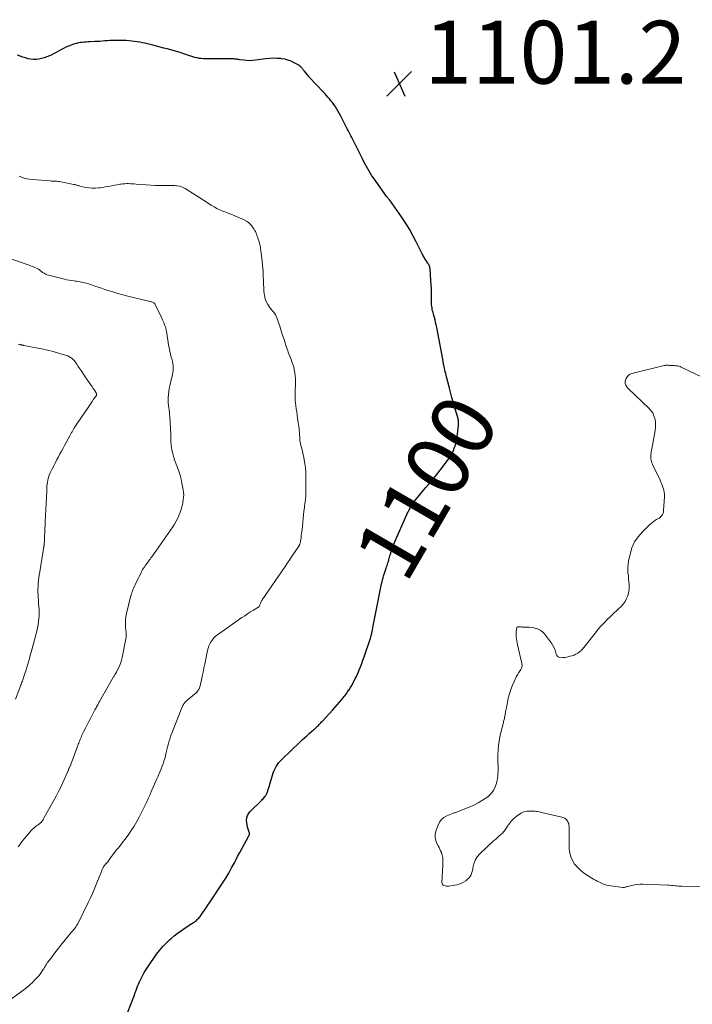
# Model space of a CAD drawing. Units: feet. Extents: x 1939997 to 1945044, y 549990 to 555000.
# Drawn here: x 1940329 to 1940543, y 551144 to 551457 of the extents above; entities that cross this region are included whole.
import ezdxf
from ezdxf.enums import TextEntityAlignment as Align

# ---------------------------------------------------------------- set-up
doc = ezdxf.new("R2010")
doc.units = ezdxf.units.FT
doc.header["$LTSCALE"] = 100
doc.header["$MEASUREMENT"] = 0
for name, color, linetype, lineweight in [('CONTOUR INDEX', 32, 'Continuous', 25), ('CONTOUR INDEX LABEL', 7, 'Continuous', 15), ('CONTOUR INTERMEDIATE', 40, 'Continuous', 15), ('SPOT ELEVATION', 7, 'Continuous', 15)]:
    doc.layers.add(name, color=color, linetype=linetype, lineweight=lineweight)
doc.styles.add('slant', font='romans.shx', dxfattribs={"oblique": 14.999978})

# ---------------------------------------------------------------- blocks, each defined once
blk = doc.blocks.new('SPOT')
at = {"layer": 'SPOT ELEVATION', "lineweight": 25}
for p, q in [((-3.95, -3.95), (3.86, 3.85)), ((-1.67, 3.81), (1.74, -3.97))]:
    blk.add_line(p, q, dxfattribs=at)

msp = doc.modelspace()

# ---------------------------------------------------------------- linework, layer by layer
at = {"layer": 'CONTOUR INDEX', "elevation": 1100, "flags": 128}
msp.add_lwpolyline([(1940362.82, 551140.11), (1940365.05, 551145.83), (1940365.31, 551146.52), (1940365.56, 551147.2), (1940365.81, 551147.88), (1940366.06, 551148.57), (1940366.31, 551149.25), (1940366.57, 551149.93), (1940366.86, 551150.6), (1940367.16, 551151.27), (1940367.56, 551152.11), (1940368.1, 551153.18), (1940368.67, 551154.23), (1940369.29, 551155.25), (1940369.95, 551156.24), (1940372.6, 551160.07), (1940373.54, 551161.32), (1940374.54, 551162.52), (1940375.62, 551163.64), (1940376.76, 551164.72), (1940377.24, 551165.13), (1940378.2, 551165.94), (1940379.18, 551166.71), (1940380.19, 551167.45), (1940381.23, 551168.16), (1940382.35, 551168.89), (1940382.84, 551169.21), (1940383.33, 551169.53), (1940383.81, 551169.86), (1940384.3, 551170.19), (1940384.69, 551170.45), (1940384.98, 551170.65), (1940385.25, 551170.87), (1940385.52, 551171.1), (1940385.77, 551171.35), (1940386.01, 551171.61), (1940386.24, 551171.87), (1940386.46, 551172.15), (1940386.67, 551172.43), (1940387.34, 551173.38), (1940387.87, 551174.14), (1940388.4, 551174.91), (1940388.92, 551175.69), (1940389.44, 551176.46), (1940393.6, 551182.74), (1940394.6, 551184.31), (1940395.57, 551185.91), (1940396.48, 551187.54), (1940397.35, 551189.18), (1940397.66, 551189.79), (1940398.36, 551191.15), (1940399.07, 551192.5), (1940399.8, 551193.84), (1940400.53, 551195.18), (1940401.84, 551197.53), (1940401.92, 551197.69), (1940402, 551197.86), (1940402.06, 551198.03), (1940402.12, 551198.2), (1940402.15, 551198.37), (1940402.17, 551198.55), (1940402.15, 551198.72), (1940402.1, 551198.89), (1940401.75, 551199.9), (1940401.55, 551200.58), (1940401.39, 551201.27), (1940401.3, 551201.98), (1940401.25, 551202.69), (1940401.25, 551202.78), (1940401.32, 551203.5), (1940401.51, 551204.19), (1940401.85, 551204.8), (1940402.3, 551205.38), (1940406.08, 551209.16), (1940406.34, 551209.43), (1940406.6, 551209.7), (1940406.84, 551209.98), (1940407.09, 551210.26), (1940407.31, 551210.56), (1940407.5, 551210.87), (1940407.67, 551211.2), (1940407.8, 551211.54), (1940407.95, 551211.97), (1940408.14, 551212.54), (1940408.32, 551213.11), (1940408.5, 551213.68), (1940408.67, 551214.25), (1940409.5, 551217.12), (1940409.74, 551217.83), (1940410, 551218.52), (1940410.32, 551219.19), (1940410.68, 551219.84), (1940411.08, 551220.47), (1940411.52, 551221.07), (1940412, 551221.63), (1940412.52, 551222.16), (1940418.24, 551227.64), (1940418.96, 551228.31), (1940419.68, 551228.98), (1940420.41, 551229.64), (1940421.15, 551230.29), (1940422.04, 551231.06), (1940422.34, 551231.32), (1940422.63, 551231.59), (1940422.93, 551231.85), (1940423.22, 551232.12), (1940423.25, 551232.14), (1940423.53, 551232.4), (1940423.8, 551232.66), (1940424.07, 551232.92), (1940424.33, 551233.19), (1940424.59, 551233.46), (1940424.85, 551233.73), (1940425.11, 551234.01), (1940425.36, 551234.28), (1940428.64, 551237.88), (1940429.37, 551238.69), (1940430.09, 551239.51), (1940430.8, 551240.34), (1940431.51, 551241.17), (1940431.85, 551241.57), (1940432.37, 551242.22), (1940432.88, 551242.88), (1940433.36, 551243.55), (1940433.82, 551244.24), (1940433.84, 551244.27), (1940434.28, 551244.95), (1940434.69, 551245.65), (1940435.09, 551246.35), (1940435.47, 551247.07), (1940435.83, 551247.79), (1940436.18, 551248.52), (1940436.51, 551249.26), (1940436.83, 551250), (1940437.06, 551250.56), (1940437.48, 551251.6), (1940437.88, 551252.63), (1940438.26, 551253.68), (1940438.63, 551254.73), (1940440.52, 551260.35), (1940440.64, 551260.71), (1940440.75, 551261.08), (1940440.86, 551261.45), (1940440.95, 551261.82), (1940441.04, 551262.19), (1940441.13, 551262.56), (1940441.21, 551262.93), (1940441.28, 551263.31), (1940441.53, 551264.65), (1940441.73, 551265.7), (1940441.94, 551266.75), (1940442.14, 551267.79), (1940442.35, 551268.84), (1940444.21, 551278.01), (1940444.34, 551278.64), (1940444.49, 551279.26), (1940444.65, 551279.87), (1940444.82, 551280.48), (1940445.01, 551281.09), (1940445.2, 551281.7), (1940445.41, 551282.3), (1940445.62, 551282.9), (1940445.78, 551283.34), (1940445.93, 551283.78), (1940446.08, 551284.22), (1940446.21, 551284.67), (1940446.34, 551285.12), (1940446.47, 551285.57), (1940446.59, 551286.02), (1940446.72, 551286.47), (1940446.85, 551286.92), (1940447.09, 551287.76), (1940447.35, 551288.63), (1940447.64, 551289.48), (1940447.97, 551290.32), (1940448.32, 551291.16), (1940452.25, 551300.05), (1940452.38, 551300.35), (1940452.52, 551300.64), (1940452.67, 551300.93), (1940452.82, 551301.22), (1940452.97, 551301.51), (1940453.13, 551301.79), (1940453.28, 551302.08), (1940453.44, 551302.37), (1940453.55, 551302.57), (1940453.66, 551302.78), (1940453.78, 551302.99), (1940453.9, 551303.19), (1940454.03, 551303.39), (1940454.16, 551303.59), (1940454.3, 551303.78), (1940454.44, 551303.97), (1940454.59, 551304.16), (1940456.8, 551306.86), (1940457.55, 551307.76), (1940458.31, 551308.66), (1940459.08, 551309.55), (1940459.85, 551310.44), (1940460.61, 551311.33), (1940461.37, 551312.23), (1940462.1, 551313.15), (1940462.82, 551314.08), (1940465.5, 551317.61), (1940465.95, 551318.27), (1940466.36, 551318.94), (1940466.72, 551319.64), (1940467.05, 551320.36), (1940467.32, 551321.11), (1940467.57, 551321.86), (1940467.77, 551322.63), (1940467.94, 551323.4), (1940468.01, 551323.78), (1940468.17, 551324.68), (1940468.3, 551325.58), (1940468.42, 551326.49), (1940468.51, 551327.4), (1940468.61, 551328.54), (1940468.63, 551328.88), (1940468.64, 551329.22), (1940468.63, 551329.56), (1940468.61, 551329.91), (1940468.57, 551330.25), (1940468.51, 551330.58), (1940468.44, 551330.92), (1940468.34, 551331.25), (1940467.52, 551333.92), (1940467.02, 551335.59), (1940466.54, 551337.27), (1940466.08, 551338.95), (1940465.65, 551340.64), (1940464.86, 551343.78), (1940464.72, 551344.34), (1940464.59, 551344.89), (1940464.45, 551345.44), (1940464.32, 551346), (1940464.18, 551346.59), (1940464.12, 551346.85), (1940464.06, 551347.1), (1940464, 551347.36), (1940463.95, 551347.62), (1940463.93, 551347.72), (1940463.88, 551347.93), (1940463.84, 551348.14), (1940463.81, 551348.35), (1940463.77, 551348.57), (1940463.74, 551348.78), (1940463.71, 551348.99), (1940463.67, 551349.21), (1940463.63, 551349.42), (1940461.72, 551359.54), (1940461.56, 551360.35), (1940461.38, 551361.15), (1940461.19, 551361.94), (1940460.98, 551362.74), (1940460.81, 551363.35), (1940460.68, 551363.84), (1940460.55, 551364.32), (1940460.43, 551364.8), (1940460.32, 551365.29), (1940460.23, 551365.78), (1940460.16, 551366.27), (1940460.12, 551366.76), (1940460.1, 551367.26), (1940460.09, 551369.02), (1940460.07, 551370.39), (1940460.03, 551371.77), (1940459.97, 551373.15), (1940459.88, 551374.52), (1940459.61, 551378.2), (1940459.57, 551378.48), (1940459.51, 551378.75), (1940459.42, 551379.02), (1940459.31, 551379.28), (1940459.18, 551379.54), (1940459.04, 551379.79), (1940458.89, 551380.03), (1940458.73, 551380.27), (1940458.34, 551380.83), (1940458.15, 551381.11), (1940457.96, 551381.4), (1940457.79, 551381.7), (1940457.62, 551382), (1940457.46, 551382.3), (1940457.3, 551382.61), (1940457.14, 551382.92), (1940456.99, 551383.22), (1940455.24, 551386.77), (1940454.16, 551388.83), (1940453.03, 551390.84), (1940451.8, 551392.81), (1940450.51, 551394.73), (1940446.77, 551400.04), (1940446.72, 551400.1), (1940446.68, 551400.16), (1940446.63, 551400.22), (1940446.58, 551400.27), (1940446.53, 551400.32), (1940446.48, 551400.38), (1940446.43, 551400.43), (1940446.38, 551400.49), (1940446.25, 551400.62), (1940446.14, 551400.75), (1940446.04, 551400.87), (1940445.94, 551401), (1940445.84, 551401.13), (1940441.58, 551407.15), (1940441.1, 551407.84), (1940440.64, 551408.55), (1940440.2, 551409.27), (1940439.78, 551410), (1940439.37, 551410.74), (1940438.97, 551411.49), (1940438.58, 551412.24), (1940438.2, 551412.99), (1940434.91, 551419.58), (1940434.68, 551420.03), (1940434.45, 551420.48), (1940434.22, 551420.93), (1940433.98, 551421.38), (1940433.75, 551421.82), (1940433.51, 551422.27), (1940433.28, 551422.72), (1940433.05, 551423.17), (1940431.2, 551426.74), (1940430.79, 551427.5), (1940430.38, 551428.25), (1940429.94, 551428.98), (1940429.49, 551429.71), (1940429.37, 551429.91), (1940428.96, 551430.53), (1940428.53, 551431.13), (1940428.08, 551431.71), (1940427.61, 551432.28), (1940427.12, 551432.84), (1940426.63, 551433.39), (1940426.13, 551433.94), (1940425.62, 551434.48), (1940421.29, 551439.07), (1940421.21, 551439.16), (1940421.13, 551439.24), (1940421.06, 551439.33), (1940420.98, 551439.42), (1940420.91, 551439.51), (1940420.83, 551439.6), (1940420.76, 551439.69), (1940420.68, 551439.78), (1940419.54, 551441.21), (1940419.38, 551441.42), (1940419.22, 551441.62), (1940419.05, 551441.82), (1940418.89, 551442.02), (1940418.7, 551442.24), (1940418.63, 551442.33), (1940418.55, 551442.42), (1940418.47, 551442.5), (1940418.39, 551442.58), (1940418.3, 551442.65), (1940418.21, 551442.72), (1940418.11, 551442.79), (1940418.02, 551442.85), (1940416.34, 551443.79), (1940415.38, 551444.25), (1940414.39, 551444.63), (1940413.37, 551444.89), (1940412.32, 551445.07), (1940412.08, 551445.1), (1940410.89, 551445.18), (1940409.7, 551445.2), (1940408.51, 551445.14), (1940407.32, 551445.02), (1940404.09, 551444.56), (1940403.15, 551444.47), (1940402.22, 551444.43), (1940401.28, 551444.48), (1940400.34, 551444.57), (1940399.1, 551444.75), (1940398.78, 551444.8), (1940398.46, 551444.84), (1940398.14, 551444.88), (1940397.82, 551444.92), (1940397.5, 551444.96), (1940397.18, 551444.98), (1940396.85, 551444.99), (1940396.53, 551445), (1940388.19, 551445.01), (1940387.5, 551445.03), (1940386.83, 551445.08), (1940386.15, 551445.18), (1940385.48, 551445.31), (1940384.82, 551445.48), (1940384.16, 551445.66), (1940383.5, 551445.86), (1940382.85, 551446.08), (1940381.56, 551446.54), (1940380.46, 551446.91), (1940379.35, 551447.27), (1940378.24, 551447.59), (1940377.12, 551447.89), (1940375.99, 551448.18), (1940374.87, 551448.47), (1940373.74, 551448.76), (1940372.62, 551449.05), (1940371.4, 551449.36), (1940370.58, 551449.57), (1940369.75, 551449.77), (1940368.93, 551449.96), (1940368.1, 551450.15), (1940367.27, 551450.31), (1940366.43, 551450.46), (1940365.59, 551450.57), (1940364.75, 551450.66), (1940363.89, 551450.74), (1940362.87, 551450.81), (1940361.85, 551450.86), (1940360.83, 551450.88), (1940359.81, 551450.88), (1940359.37, 551450.87), (1940358.56, 551450.85), (1940357.76, 551450.81), (1940356.97, 551450.76), (1940356.17, 551450.7), (1940355.37, 551450.64), (1940354.57, 551450.58), (1940353.77, 551450.53), (1940352.97, 551450.49), (1940351.51, 551450.42), (1940350.88, 551450.39), (1940350.24, 551450.36), (1940349.6, 551450.32), (1940348.97, 551450.27), (1940348.34, 551450.2), (1940347.71, 551450.1), (1940347.1, 551449.94), (1940346.49, 551449.76), (1940345.39, 551449.36), (1940344.56, 551449.04), (1940343.74, 551448.69), (1940342.95, 551448.29), (1940342.17, 551447.87), (1940341.39, 551447.43), (1940340.61, 551447.01), (1940339.81, 551446.62), (1940339.01, 551446.24), (1940338.5, 551446), (1940337.68, 551445.67), (1940336.85, 551445.38), (1940336, 551445.15), (1940335.14, 551444.96), (1940334.27, 551444.86), (1940333.4, 551444.83), (1940332.55, 551444.91), (1940331.69, 551445.06), (1940330.84, 551445.29), (1940330.01, 551445.55), (1940329.19, 551445.87), (1940328.39, 551446.22)], dxfattribs=at)
at = {"layer": 'CONTOUR INTERMEDIATE', "flags": 128}
for points, elevation in [([(1940326.14, 551145.65), (1940330.34, 551148.77), (1940331.28, 551149.51), (1940332.19, 551150.28), (1940333.07, 551151.1), (1940333.91, 551151.95), (1940334.69, 551152.77), (1940335.11, 551153.25), (1940335.51, 551153.73), (1940335.88, 551154.24), (1940336.23, 551154.77), (1940336.45, 551155.11), (1940336.68, 551155.48), (1940336.91, 551155.84), (1940337.13, 551156.21), (1940337.36, 551156.58), (1940337.59, 551156.94), (1940337.83, 551157.31), (1940338.08, 551157.66), (1940338.33, 551158.01), (1940339.23, 551159.21), (1940339.94, 551160.16), (1940340.66, 551161.1), (1940341.39, 551162.02), (1940342.14, 551162.94), (1940345.44, 551166.98), (1940345.67, 551167.25), (1940345.9, 551167.53), (1940346.12, 551167.81), (1940346.35, 551168.09), (1940346.57, 551168.35), (1940346.68, 551168.5), (1940346.8, 551168.65), (1940346.91, 551168.8), (1940347.02, 551168.96), (1940347.12, 551169.11), (1940347.17, 551169.19), (1940347.23, 551169.27), (1940347.27, 551169.36), (1940347.32, 551169.44), (1940347.37, 551169.53), (1940347.41, 551169.62), (1940347.45, 551169.7), (1940347.5, 551169.79), (1940350.81, 551176.52), (1940351.56, 551178.08), (1940352.29, 551179.66), (1940352.97, 551181.25), (1940353.63, 551182.86), (1940354.53, 551185.12), (1940354.73, 551185.6), (1940354.92, 551186.08), (1940355.12, 551186.55), (1940355.33, 551187.03), (1940355.61, 551187.67), (1940355.68, 551187.82), (1940355.76, 551187.96), (1940355.85, 551188.1), (1940355.95, 551188.23), (1940356.06, 551188.35), (1940356.16, 551188.48), (1940356.27, 551188.61), (1940356.37, 551188.73), (1940356.61, 551189.01), (1940356.83, 551189.28), (1940357.05, 551189.55), (1940357.26, 551189.82), (1940357.47, 551190.1), (1940358.17, 551191.06), (1940358.7, 551191.77), (1940359.24, 551192.47), (1940359.79, 551193.16), (1940360.36, 551193.84), (1940360.92, 551194.52), (1940361.47, 551195.22), (1940362.01, 551195.92), (1940362.53, 551196.63), (1940363.52, 551198), (1940364.5, 551199.42), (1940365.43, 551200.87), (1940366.3, 551202.36), (1940367.13, 551203.88), (1940368.15, 551205.87), (1940368.78, 551207.12), (1940369.39, 551208.38), (1940369.97, 551209.65), (1940370.54, 551210.93), (1940370.6, 551211.08), (1940371.12, 551212.29), (1940371.65, 551213.5), (1940372.17, 551214.71), (1940372.7, 551215.92), (1940373.07, 551216.78), (1940373.41, 551217.57), (1940373.74, 551218.35), (1940374.06, 551219.14), (1940374.38, 551219.93), (1940374.68, 551220.73), (1940374.95, 551221.53), (1940375.19, 551222.35), (1940375.41, 551223.17), (1940375.59, 551223.89), (1940375.79, 551224.72), (1940375.99, 551225.55), (1940376.2, 551226.37), (1940376.4, 551227.2), (1940376.62, 551228.03), (1940376.87, 551228.84), (1940377.14, 551229.65), (1940377.44, 551230.45), (1940380.86, 551238.99), (1940380.98, 551239.26), (1940381.12, 551239.52), (1940381.27, 551239.77), (1940381.44, 551240.01), (1940381.63, 551240.24), (1940381.83, 551240.46), (1940382.04, 551240.67), (1940382.25, 551240.87), (1940385.18, 551243.32), (1940385.41, 551243.54), (1940385.63, 551243.77), (1940385.81, 551244.03), (1940385.98, 551244.3), (1940386.13, 551244.58), (1940386.25, 551244.88), (1940386.35, 551245.18), (1940386.44, 551245.49), (1940386.86, 551247.37), (1940387.14, 551248.63), (1940387.42, 551249.88), (1940387.68, 551251.14), (1940387.95, 551252.4), (1940388.84, 551256.78), (1940389.03, 551257.51), (1940389.27, 551258.22), (1940389.57, 551258.9), (1940389.93, 551259.56), (1940390.36, 551260.17), (1940390.83, 551260.75), (1940391.37, 551261.26), (1940391.95, 551261.73), (1940399.73, 551267.21), (1940400.63, 551267.83), (1940401.53, 551268.43), (1940402.46, 551269.01), (1940403.39, 551269.58), (1940404.79, 551270.42), (1940405, 551270.57), (1940405.19, 551270.75), (1940405.33, 551270.97), (1940405.45, 551271.2), (1940405.48, 551271.29), (1940405.56, 551271.5), (1940405.64, 551271.71), (1940405.72, 551271.91), (1940405.81, 551272.12), (1940405.9, 551272.32), (1940406, 551272.52), (1940406.12, 551272.71), (1940406.24, 551272.9), (1940413.46, 551283.51), (1940414.21, 551284.62), (1940414.97, 551285.73), (1940415.73, 551286.83), (1940416.48, 551287.94), (1940417.82, 551289.91), (1940417.9, 551290.03), (1940417.98, 551290.16), (1940418.05, 551290.3), (1940418.12, 551290.43), (1940418.17, 551290.57), (1940418.22, 551290.71), (1940418.26, 551290.86), (1940418.29, 551291.01), (1940418.31, 551291.12), (1940418.35, 551291.32), (1940418.38, 551291.53), (1940418.42, 551291.73), (1940418.45, 551291.94), (1940418.56, 551292.74), (1940418.65, 551293.35), (1940418.73, 551293.96), (1940418.8, 551294.57), (1940418.87, 551295.18), (1940419.48, 551301.08), (1940419.55, 551301.66), (1940419.61, 551302.25), (1940419.69, 551302.83), (1940419.77, 551303.41), (1940419.84, 551303.92), (1940419.88, 551304.25), (1940419.93, 551304.58), (1940419.97, 551304.91), (1940420.01, 551305.25), (1940420.04, 551305.58), (1940420.07, 551305.91), (1940420.09, 551306.25), (1940420.09, 551306.58), (1940420.11, 551312.13), (1940420.07, 551313.48), (1940419.98, 551314.84), (1940419.8, 551316.18), (1940419.56, 551317.52), (1940419.31, 551318.72), (1940419.15, 551319.45), (1940418.98, 551320.18), (1940418.8, 551320.9), (1940418.61, 551321.63), (1940418.5, 551322.02), (1940418.37, 551322.55), (1940418.27, 551323.08), (1940418.2, 551323.62), (1940418.16, 551324.16), (1940418.13, 551324.7), (1940418.1, 551325.24), (1940418.06, 551325.78), (1940418.02, 551326.33), (1940418, 551326.62), (1940417.95, 551327.3), (1940417.88, 551327.99), (1940417.79, 551328.67), (1940417.69, 551329.35), (1940417.48, 551330.66), (1940417.33, 551331.67), (1940417.18, 551332.68), (1940417.04, 551333.69), (1940416.9, 551334.7), (1940416.79, 551335.56), (1940416.73, 551336.14), (1940416.68, 551336.72), (1940416.66, 551337.31), (1940416.64, 551337.89), (1940416.65, 551338.47), (1940416.66, 551339.06), (1940416.69, 551339.64), (1940416.72, 551340.23), (1940416.76, 551340.76), (1940416.79, 551341.6), (1940416.79, 551342.45), (1940416.75, 551343.3), (1940416.67, 551344.14), (1940416.55, 551345.13), (1940416.37, 551346.21), (1940416.13, 551347.28), (1940415.79, 551348.33), (1940415.4, 551349.35), (1940414.97, 551350.38), (1940414.57, 551351.4), (1940414.2, 551352.45), (1940413.85, 551353.5), (1940413.61, 551354.24), (1940413.16, 551355.66), (1940412.7, 551357.09), (1940412.24, 551358.51), (1940411.77, 551359.93), (1940410.88, 551362.62), (1940410.66, 551363.18), (1940410.39, 551363.7), (1940410.05, 551364.19), (1940409.67, 551364.64), (1940409.27, 551365.09), (1940408.89, 551365.56), (1940408.53, 551366.04), (1940408.2, 551366.54), (1940407.98, 551366.89), (1940407.6, 551367.59), (1940407.28, 551368.31), (1940407.07, 551369.07), (1940406.92, 551369.86), (1940406.87, 551370.25), (1940406.76, 551371.25), (1940406.67, 551372.25), (1940406.61, 551373.26), (1940406.57, 551374.26), (1940406.52, 551375.99), (1940406.46, 551377.6), (1940406.35, 551379.19), (1940406.2, 551380.79), (1940406.01, 551382.38), (1940405.79, 551383.97), (1940405.66, 551384.76), (1940405.51, 551385.55), (1940405.31, 551386.32), (1940405.1, 551387.09), (1940404.92, 551387.64), (1940404.77, 551388.13), (1940404.6, 551388.62), (1940404.42, 551389.1), (1940404.24, 551389.58), (1940404.03, 551390.05), (1940403.8, 551390.51), (1940403.54, 551390.94), (1940403.25, 551391.37), (1940402.9, 551391.83), (1940402.38, 551392.42), (1940401.81, 551392.95), (1940401.16, 551393.39), (1940400.47, 551393.76), (1940397.48, 551395.05), (1940396.53, 551395.45), (1940395.58, 551395.85), (1940394.62, 551396.23), (1940393.66, 551396.6), (1940392.71, 551397), (1940391.78, 551397.43), (1940390.88, 551397.92), (1940390, 551398.44), (1940387.54, 551400.01), (1940386.37, 551400.75), (1940385.21, 551401.49), (1940384.04, 551402.23), (1940382.87, 551402.97), (1940381.67, 551403.72), (1940381.08, 551404.04), (1940380.48, 551404.3), (1940379.84, 551404.48), (1940379.18, 551404.6), (1940378.91, 551404.64), (1940378.37, 551404.69), (1940377.84, 551404.73), (1940377.3, 551404.75), (1940376.76, 551404.75), (1940375, 551404.71), (1940373.57, 551404.71), (1940372.16, 551404.73), (1940370.74, 551404.8), (1940369.32, 551404.9), (1940366.05, 551405.18), (1940365.45, 551405.23), (1940364.86, 551405.27), (1940364.26, 551405.29), (1940363.67, 551405.31), (1940363.08, 551405.31), (1940362.48, 551405.29), (1940361.89, 551405.23), (1940361.3, 551405.15), (1940360.87, 551405.09), (1940360.1, 551404.96), (1940359.32, 551404.82), (1940358.55, 551404.68), (1940357.78, 551404.53), (1940357.01, 551404.38), (1940356.23, 551404.24), (1940355.46, 551404.13), (1940354.68, 551404.02), (1940354.18, 551403.95), (1940353.15, 551403.88), (1940352.13, 551403.87), (1940351.11, 551403.96), (1940350.09, 551404.13), (1940348.18, 551404.55), (1940347.95, 551404.61), (1940347.71, 551404.67), (1940347.48, 551404.74), (1940347.25, 551404.82), (1940347.01, 551404.9), (1940346.78, 551404.97), (1940346.54, 551405.03), (1940346.31, 551405.08), (1940342.17, 551405.88), (1940341.74, 551405.95), (1940341.31, 551406.01), (1940340.88, 551406.05), (1940340.45, 551406.07), (1940340.01, 551406.08), (1940339.58, 551406.1), (1940339.14, 551406.12), (1940338.71, 551406.16), (1940333.05, 551406.62), (1940332.19, 551406.73), (1940331.33, 551406.88), (1940330.49, 551407.09), (1940329.66, 551407.36), (1940328.84, 551407.66)], 1096), ([(1940328.59, 551194.24), (1940329.21, 551195.16), (1940329.87, 551196.05), (1940330.57, 551196.92), (1940332.34, 551199.01), (1940332.73, 551199.44), (1940333.13, 551199.85), (1940333.56, 551200.24), (1940334.01, 551200.61), (1940334.55, 551201.02), (1940334.74, 551201.17), (1940334.93, 551201.31), (1940335.12, 551201.45), (1940335.31, 551201.6), (1940335.48, 551201.73), (1940335.58, 551201.8), (1940335.68, 551201.89), (1940335.78, 551201.97), (1940335.87, 551202.06), (1940335.95, 551202.16), (1940336.03, 551202.26), (1940336.11, 551202.36), (1940336.18, 551202.46), (1940336.33, 551202.68), (1940336.47, 551202.9), (1940336.6, 551203.13), (1940336.74, 551203.35), (1940336.86, 551203.58), (1940340.67, 551210.44), (1940341.42, 551211.84), (1940342.14, 551213.27), (1940342.81, 551214.71), (1940343.45, 551216.17), (1940344.55, 551218.82), (1940344.61, 551218.97), (1940344.68, 551219.12), (1940344.74, 551219.27), (1940344.81, 551219.42), (1940344.88, 551219.57), (1940344.95, 551219.72), (1940345.02, 551219.86), (1940345.09, 551220.01), (1940345.11, 551220.06), (1940345.19, 551220.23), (1940345.27, 551220.4), (1940345.34, 551220.58), (1940345.41, 551220.76), (1940347.5, 551226.48), (1940347.65, 551226.9), (1940347.81, 551227.31), (1940347.97, 551227.73), (1940348.13, 551228.14), (1940348.3, 551228.56), (1940348.47, 551228.97), (1940348.66, 551229.37), (1940348.84, 551229.78), (1940349.45, 551231.04), (1940349.95, 551232.07), (1940350.46, 551233.1), (1940350.99, 551234.11), (1940351.52, 551235.13), (1940352.99, 551237.88), (1940353.17, 551238.21), (1940353.35, 551238.53), (1940353.53, 551238.86), (1940353.71, 551239.19), (1940353.9, 551239.51), (1940354.08, 551239.84), (1940354.27, 551240.16), (1940354.45, 551240.49), (1940357.2, 551245.41), (1940357.63, 551246.16), (1940358.06, 551246.91), (1940358.49, 551247.65), (1940358.94, 551248.39), (1940358.97, 551248.45), (1940359.39, 551249.17), (1940359.8, 551249.89), (1940360.18, 551250.63), (1940360.56, 551251.37), (1940360.89, 551252.13), (1940361.18, 551252.9), (1940361.41, 551253.7), (1940361.6, 551254.5), (1940362.87, 551261.03), (1940362.91, 551261.28), (1940362.93, 551261.52), (1940362.94, 551261.77), (1940362.93, 551262.02), (1940362.91, 551262.27), (1940362.89, 551262.52), (1940362.88, 551262.77), (1940362.86, 551263.02), (1940362.73, 551264.54), (1940362.69, 551265.54), (1940362.72, 551266.55), (1940362.85, 551267.54), (1940363.04, 551268.53), (1940364.35, 551273.87), (1940364.48, 551274.35), (1940364.63, 551274.84), (1940364.8, 551275.31), (1940364.98, 551275.78), (1940365.17, 551276.24), (1940365.37, 551276.71), (1940365.57, 551277.17), (1940365.78, 551277.63), (1940366.03, 551278.17), (1940366.37, 551278.89), (1940366.71, 551279.61), (1940367.07, 551280.33), (1940367.43, 551281.04), (1940368.06, 551282.28), (1940368.16, 551282.47), (1940368.27, 551282.65), (1940368.38, 551282.83), (1940368.5, 551283.01), (1940368.62, 551283.18), (1940368.74, 551283.36), (1940368.86, 551283.53), (1940368.99, 551283.7), (1940369.12, 551283.88), (1940369.31, 551284.14), (1940369.5, 551284.4), (1940369.69, 551284.66), (1940369.88, 551284.92), (1940370.03, 551285.13), (1940370.29, 551285.49), (1940370.55, 551285.85), (1940370.81, 551286.22), (1940371.07, 551286.58), (1940377.76, 551296.13), (1940378.33, 551297), (1940378.85, 551297.89), (1940379.31, 551298.81), (1940379.72, 551299.75), (1940380.2, 551300.95), (1940380.34, 551301.32), (1940380.47, 551301.68), (1940380.57, 551302.06), (1940380.67, 551302.43), (1940380.75, 551302.81), (1940380.83, 551303.19), (1940380.91, 551303.58), (1940380.97, 551303.96), (1940381.1, 551304.74), (1940381.19, 551305.51), (1940381.22, 551306.29), (1940381.17, 551307.06), (1940381.08, 551307.83), (1940380.68, 551310.01), (1940380.42, 551311.29), (1940380.1, 551312.55), (1940379.7, 551313.79), (1940379.26, 551315.02), (1940378.64, 551316.58), (1940378.35, 551317.37), (1940378.08, 551318.17), (1940377.86, 551318.97), (1940377.65, 551319.79), (1940377.44, 551320.76), (1940377.37, 551321.1), (1940377.31, 551321.43), (1940377.27, 551321.77), (1940377.23, 551322.11), (1940377.2, 551322.45), (1940377.18, 551322.79), (1940377.17, 551323.13), (1940377.16, 551323.47), (1940377.15, 551324.37), (1940377.13, 551325.16), (1940377.11, 551325.96), (1940377.07, 551326.75), (1940377.03, 551327.54), (1940376.78, 551331.16), (1940376.73, 551331.87), (1940376.66, 551332.58), (1940376.57, 551333.29), (1940376.47, 551334), (1940376.38, 551334.71), (1940376.32, 551335.42), (1940376.3, 551336.13), (1940376.31, 551336.84), (1940376.33, 551337.3), (1940376.39, 551338.23), (1940376.49, 551339.17), (1940376.65, 551340.09), (1940376.84, 551341.01), (1940377.67, 551344.59), (1940377.78, 551345.17), (1940377.86, 551345.74), (1940377.89, 551346.32), (1940377.89, 551346.9), (1940377.84, 551347.48), (1940377.77, 551348.06), (1940377.66, 551348.63), (1940377.53, 551349.2), (1940377.29, 551350.04), (1940377.04, 551351.03), (1940376.81, 551352.02), (1940376.6, 551353.02), (1940376.43, 551354.02), (1940375.72, 551358.38), (1940375.68, 551358.62), (1940375.64, 551358.85), (1940375.59, 551359.08), (1940375.55, 551359.32), (1940375.5, 551359.55), (1940375.43, 551359.77), (1940375.35, 551360), (1940375.27, 551360.22), (1940375.06, 551360.68), (1940374.86, 551361.12), (1940374.65, 551361.57), (1940374.45, 551362.01), (1940374.24, 551362.46), (1940372.07, 551367.01), (1940372, 551367.12), (1940371.93, 551367.21), (1940371.83, 551367.29), (1940371.73, 551367.36), (1940371.49, 551367.48), (1940371.25, 551367.59), (1940371.01, 551367.69), (1940370.76, 551367.77), (1940370.51, 551367.84), (1940363.43, 551369.55), (1940361.84, 551369.96), (1940360.25, 551370.39), (1940358.67, 551370.86), (1940357.1, 551371.35), (1940356.11, 551371.67), (1940355.04, 551372.02), (1940353.97, 551372.37), (1940352.9, 551372.73), (1940351.84, 551373.09), (1940350.64, 551373.49), (1940350.17, 551373.64), (1940349.7, 551373.78), (1940349.21, 551373.9), (1940348.73, 551374), (1940348.24, 551374.09), (1940347.75, 551374.17), (1940347.26, 551374.24), (1940346.77, 551374.3), (1940346.27, 551374.36), (1940345.53, 551374.45), (1940344.8, 551374.57), (1940344.06, 551374.72), (1940343.34, 551374.88), (1940338.24, 551376.16), (1940337.73, 551376.32), (1940337.24, 551376.52), (1940336.78, 551376.78), (1940336.35, 551377.08), (1940335.84, 551377.47), (1940335.67, 551377.6), (1940335.5, 551377.73), (1940335.33, 551377.87), (1940335.16, 551378.01), (1940334.98, 551378.13), (1940334.8, 551378.25), (1940334.61, 551378.35), (1940334.41, 551378.44), (1940333.9, 551378.64), (1940333.44, 551378.82), (1940332.98, 551378.99), (1940332.51, 551379.16), (1940332.05, 551379.33), (1940323.97, 551382.14)], 1092), ([(1940327.74, 551241.22), (1940329.08, 551244.87), (1940329.21, 551245.23), (1940329.35, 551245.59), (1940329.49, 551245.95), (1940329.63, 551246.31), (1940329.77, 551246.67), (1940329.91, 551247.03), (1940330.04, 551247.39), (1940330.16, 551247.75), (1940330.62, 551249.16), (1940330.96, 551250.23), (1940331.3, 551251.31), (1940331.62, 551252.39), (1940331.93, 551253.47), (1940332.49, 551255.44), (1940332.92, 551257.01), (1940333.36, 551258.58), (1940333.78, 551260.16), (1940334.19, 551261.73), (1940334.5, 551262.94), (1940334.73, 551263.92), (1940334.92, 551264.91), (1940335.06, 551265.9), (1940335.17, 551266.9), (1940335.25, 551267.87), (1940335.27, 551268.39), (1940335.28, 551268.91), (1940335.26, 551269.43), (1940335.22, 551269.95), (1940335.17, 551270.47), (1940335.12, 551271), (1940335.08, 551271.52), (1940335.05, 551272.04), (1940334.89, 551274.38), (1940334.86, 551275.3), (1940334.85, 551276.22), (1940334.89, 551277.15), (1940334.96, 551278.07), (1940335.05, 551278.99), (1940335.17, 551279.91), (1940335.29, 551280.82), (1940335.43, 551281.74), (1940336.74, 551289.79), (1940336.75, 551289.85), (1940336.76, 551289.9), (1940336.77, 551289.96), (1940336.78, 551290.01), (1940336.79, 551290.07), (1940336.79, 551290.12), (1940336.8, 551290.18), (1940336.81, 551290.23), (1940336.83, 551290.53), (1940336.85, 551290.73), (1940336.87, 551290.94), (1940336.88, 551291.14), (1940336.89, 551291.34), (1940336.96, 551293.21), (1940337.01, 551294.34), (1940337.06, 551295.48), (1940337.11, 551296.61), (1940337.17, 551297.75), (1940337.66, 551307.3), (1940337.67, 551307.53), (1940337.67, 551307.75), (1940337.66, 551307.98), (1940337.65, 551308.21), (1940337.64, 551308.44), (1940337.64, 551308.67), (1940337.65, 551308.89), (1940337.68, 551309.12), (1940337.84, 551310.24), (1940337.99, 551311.01), (1940338.19, 551311.77), (1940338.45, 551312.51), (1940338.77, 551313.24), (1940339.52, 551314.78), (1940339.97, 551315.69), (1940340.43, 551316.6), (1940340.9, 551317.51), (1940341.37, 551318.41), (1940341.86, 551319.31), (1940342.34, 551320.2), (1940342.83, 551321.1), (1940343.32, 551321.99), (1940344.97, 551325.01), (1940345.09, 551325.23), (1940345.22, 551325.46), (1940345.34, 551325.68), (1940345.46, 551325.91), (1940345.58, 551326.13), (1940345.71, 551326.35), (1940345.83, 551326.58), (1940345.96, 551326.8), (1940346.29, 551327.36), (1940346.6, 551327.87), (1940346.9, 551328.36), (1940347.22, 551328.85), (1940347.55, 551329.34), (1940350.83, 551334.1), (1940351.27, 551334.75), (1940351.71, 551335.39), (1940352.15, 551336.03), (1940352.58, 551336.68), (1940353.44, 551337.94), (1940353.45, 551337.95), (1940353.46, 551337.97), (1940353.47, 551337.99), (1940353.47, 551338.01), (1940353.51, 551338.08), (1940353.51, 551338.1), (1940353.52, 551338.12), (1940353.52, 551338.14), (1940353.52, 551338.16), (1940353.5, 551338.34), (1940353.49, 551338.46), (1940353.46, 551338.56), (1940353.41, 551338.67), (1940353.36, 551338.76), (1940353.04, 551339.26), (1940352.82, 551339.6), (1940352.59, 551339.94), (1940352.36, 551340.27), (1940352.13, 551340.61), (1940349.88, 551343.87), (1940349.32, 551344.69), (1940348.77, 551345.51), (1940348.23, 551346.33), (1940347.7, 551347.16), (1940347.25, 551347.88), (1940346.93, 551348.34), (1940346.58, 551348.78), (1940346.21, 551349.19), (1940345.81, 551349.59), (1940345.37, 551349.93), (1940344.91, 551350.23), (1940344.41, 551350.47), (1940343.89, 551350.66), (1940341.43, 551351.38), (1940339.65, 551351.87), (1940337.86, 551352.33), (1940336.06, 551352.74), (1940334.26, 551353.11), (1940330.34, 551353.85), (1940330.25, 551353.86), (1940330.17, 551353.88), (1940330.08, 551353.89), (1940329.99, 551353.91), (1940329.9, 551353.92), (1940329.81, 551353.94), (1940329.72, 551353.95), (1940329.64, 551353.97), (1940329.56, 551353.99), (1940329.44, 551354.02), (1940329.32, 551354.05), (1940329.2, 551354.09), (1940329.07, 551354.12), (1940328.52, 551354.28)], 1088), ([(1940547.22, 551181.7), (1940539.76, 551181.75), (1940539.2, 551181.77), (1940538.63, 551181.79), (1940538.07, 551181.84), (1940537.51, 551181.91), (1940536.95, 551181.97), (1940536.39, 551182.02), (1940535.82, 551182.06), (1940535.26, 551182.09), (1940527.39, 551182.35), (1940526.48, 551182.34), (1940525.58, 551182.29), (1940524.68, 551182.16), (1940523.79, 551181.98), (1940522.39, 551181.64), (1940522.21, 551181.6), (1940522.02, 551181.54), (1940521.84, 551181.49), (1940521.66, 551181.43), (1940521.48, 551181.38), (1940521.3, 551181.35), (1940521.12, 551181.35), (1940520.93, 551181.36), (1940517.13, 551181.86), (1940516.27, 551182.02), (1940515.42, 551182.23), (1940514.59, 551182.52), (1940513.78, 551182.87), (1940513.33, 551183.09), (1940512.76, 551183.38), (1940512.2, 551183.68), (1940511.64, 551184), (1940511.1, 551184.33), (1940509.58, 551185.26), (1940508.48, 551186.02), (1940507.44, 551186.85), (1940506.49, 551187.79), (1940505.6, 551188.79), (1940504.9, 551189.89), (1940504.35, 551191.04), (1940504.04, 551192.29), (1940503.9, 551193.59), (1940503.83, 551200.82), (1940503.8, 551201.21), (1940503.73, 551201.59), (1940503.6, 551201.96), (1940503.44, 551202.32), (1940503.38, 551202.41), (1940503.19, 551202.69), (1940502.98, 551202.95), (1940502.72, 551203.16), (1940502.44, 551203.35), (1940502.13, 551203.5), (1940501.82, 551203.64), (1940501.5, 551203.75), (1940501.16, 551203.84), (1940495.98, 551205.01), (1940495.57, 551205.11), (1940495.16, 551205.2), (1940494.74, 551205.3), (1940494.33, 551205.39), (1940493.92, 551205.48), (1940493.5, 551205.55), (1940493.08, 551205.59), (1940492.66, 551205.62), (1940491.45, 551205.66), (1940490.45, 551205.6), (1940489.5, 551205.4), (1940488.6, 551205.02), (1940487.74, 551204.5), (1940487.02, 551203.96), (1940486.22, 551203.28), (1940485.49, 551202.55), (1940484.85, 551201.74), (1940484.27, 551200.87), (1940483.96, 551200.34), (1940483.55, 551199.72), (1940483.11, 551199.14), (1940482.61, 551198.6), (1940482.07, 551198.1), (1940481.5, 551197.62), (1940480.94, 551197.13), (1940480.39, 551196.64), (1940479.84, 551196.14), (1940475.48, 551192.09), (1940474.64, 551191.12), (1940473.96, 551190.06), (1940473.52, 551188.89), (1940473.24, 551187.64), (1940473.18, 551187.05), (1940472.95, 551186.09), (1940472.59, 551185.2), (1940472.02, 551184.43), (1940471.31, 551183.74), (1940470.95, 551183.46), (1940470.28, 551183.02), (1940469.59, 551182.66), (1940468.85, 551182.4), (1940468.08, 551182.21), (1940465.55, 551181.78), (1940465.18, 551181.74), (1940464.81, 551181.75), (1940464.44, 551181.81), (1940464.08, 551181.92), (1940463.79, 551182.1), (1940463.57, 551182.32), (1940463.45, 551182.61), (1940463.4, 551182.95), (1940463.69, 551188.43), (1940463.71, 551188.91), (1940463.72, 551189.4), (1940463.72, 551189.88), (1940463.72, 551190.37), (1940463.68, 551190.84), (1940463.6, 551191.31), (1940463.47, 551191.77), (1940463.3, 551192.22), (1940463.22, 551192.42), (1940462.97, 551192.96), (1940462.72, 551193.5), (1940462.46, 551194.03), (1940462.19, 551194.56), (1940461.76, 551195.38), (1940461.41, 551196.33), (1940461.22, 551197.28), (1940461.28, 551198.26), (1940461.49, 551199.25), (1940462.17, 551201.17), (1940462.65, 551202.11), (1940463.25, 551202.93), (1940464.03, 551203.58), (1940464.94, 551204.11), (1940466.49, 551204.76), (1940466.73, 551204.86), (1940466.97, 551204.95), (1940467.21, 551205.05), (1940467.45, 551205.14), (1940472.06, 551206.89), (1940473.54, 551207.52), (1940474.96, 551208.24), (1940476.32, 551209.08), (1940477.63, 551210), (1940478.08, 551210.34), (1940479.01, 551211.23), (1940479.8, 551212.21), (1940480.36, 551213.34), (1940480.78, 551214.56), (1940480.79, 551214.62), (1940481.02, 551215.89), (1940481.19, 551217.17), (1940481.25, 551218.46), (1940481.24, 551219.76), (1940481.19, 551221.06), (1940481.18, 551222.36), (1940481.22, 551223.66), (1940481.29, 551224.96), (1940481.3, 551225.14), (1940481.43, 551226.53), (1940481.61, 551227.91), (1940481.86, 551229.27), (1940482.16, 551230.63), (1940482.95, 551233.83), (1940483.03, 551234.16), (1940483.11, 551234.49), (1940483.19, 551234.83), (1940483.27, 551235.16), (1940483.34, 551235.49), (1940483.41, 551235.83), (1940483.47, 551236.16), (1940483.52, 551236.5), (1940483.53, 551236.57), (1940483.59, 551236.94), (1940483.65, 551237.31), (1940483.72, 551237.68), (1940483.79, 551238.05), (1940484.2, 551240.24), (1940484.51, 551241.63), (1940484.88, 551243.01), (1940485.33, 551244.37), (1940485.84, 551245.71), (1940486.32, 551246.85), (1940486.65, 551247.6), (1940487.01, 551248.32), (1940487.41, 551249.03), (1940487.84, 551249.72), (1940488.45, 551250.66), (1940488.58, 551250.88), (1940488.69, 551251.11), (1940488.77, 551251.35), (1940488.83, 551251.6), (1940488.87, 551251.85), (1940488.88, 551252.1), (1940488.86, 551252.35), (1940488.82, 551252.6), (1940487.41, 551258.51), (1940487.28, 551259.16), (1940487.17, 551259.8), (1940487.1, 551260.45), (1940487.05, 551261.1), (1940487, 551262.27), (1940487, 551262.34), (1940487, 551262.41), (1940486.99, 551262.49), (1940486.99, 551262.56), (1940486.99, 551262.63), (1940487, 551262.7), (1940487, 551262.77), (1940487.01, 551262.84), (1940487.19, 551263.93), (1940487.26, 551264.09), (1940487.35, 551264.21), (1940487.49, 551264.29), (1940487.66, 551264.32), (1940487.86, 551264.32), (1940488.06, 551264.31), (1940488.26, 551264.29), (1940488.46, 551264.26), (1940488.56, 551264.24), (1940488.81, 551264.21), (1940489.06, 551264.19), (1940489.31, 551264.17), (1940489.57, 551264.16), (1940490.48, 551264.15), (1940491.19, 551264.12), (1940491.9, 551264.05), (1940492.59, 551263.93), (1940493.29, 551263.78), (1940493.48, 551263.73), (1940494.22, 551263.45), (1940494.9, 551263.09), (1940495.5, 551262.59), (1940496.03, 551262.01), (1940498.22, 551259.04), (1940498.68, 551258.34), (1940499.08, 551257.61), (1940499.39, 551256.84), (1940499.64, 551256.04), (1940499.76, 551255.59), (1940500, 551255.12), (1940500.32, 551254.75), (1940500.76, 551254.54), (1940501.29, 551254.44), (1940501.9, 551254.48), (1940502.51, 551254.55), (1940503.11, 551254.66), (1940503.71, 551254.79), (1940504.77, 551255.08), (1940505.1, 551255.18), (1940505.42, 551255.3), (1940505.73, 551255.45), (1940506.03, 551255.61), (1940506.59, 551255.95), (1940507.13, 551256.32), (1940507.65, 551256.73), (1940508.12, 551257.19), (1940508.56, 551257.69), (1940512.23, 551262.41), (1940513.14, 551263.53), (1940514.08, 551264.62), (1940515.07, 551265.68), (1940516.09, 551266.7), (1940516.69, 551267.29), (1940517.43, 551267.99), (1940518.18, 551268.69), (1940518.94, 551269.38), (1940519.71, 551270.06), (1940520.44, 551270.77), (1940521.1, 551271.53), (1940521.66, 551272.37), (1940522.15, 551273.25), (1940522.52, 551274.19), (1940522.79, 551275.15), (1940522.92, 551276.13), (1940522.94, 551277.14), (1940522.92, 551277.62), (1940522.86, 551278.57), (1940522.79, 551279.52), (1940522.7, 551280.47), (1940522.59, 551281.42), (1940522.52, 551282.36), (1940522.51, 551283.3), (1940522.6, 551284.24), (1940522.75, 551285.17), (1940523.24, 551287.44), (1940523.85, 551289.42), (1940524.68, 551291.28), (1940525.81, 551292.96), (1940527.16, 551294.53), (1940529.53, 551296.84), (1940530.03, 551297.28), (1940530.55, 551297.7), (1940531.1, 551298.07), (1940531.68, 551298.41), (1940532.11, 551298.65), (1940532.47, 551298.87), (1940532.8, 551299.12), (1940533.09, 551299.4), (1940533.37, 551299.72), (1940533.59, 551300.07), (1940533.76, 551300.43), (1940533.87, 551300.82), (1940533.93, 551301.23), (1940534.17, 551305.73), (1940534.17, 551306.41), (1940534.12, 551307.09), (1940533.99, 551307.75), (1940533.81, 551308.41), (1940533.58, 551309.06), (1940533.33, 551309.71), (1940533.06, 551310.34), (1940532.78, 551310.97), (1940530.51, 551315.68), (1940530.34, 551316.07), (1940530.19, 551316.46), (1940530.07, 551316.86), (1940529.96, 551317.27), (1940529.89, 551317.69), (1940529.86, 551318.11), (1940529.86, 551318.52), (1940529.89, 551318.94), (1940530.12, 551320.57), (1940530.17, 551320.94), (1940530.23, 551321.3), (1940530.29, 551321.67), (1940530.35, 551322.03), (1940531.24, 551326.71), (1940531.36, 551327.67), (1940531.39, 551328.64), (1940531.31, 551329.6), (1940531.14, 551330.56), (1940530.84, 551331.47), (1940530.44, 551332.33), (1940529.89, 551333.1), (1940529.26, 551333.82), (1940522.71, 551340.01), (1940522.44, 551340.3), (1940522.2, 551340.61), (1940522, 551340.94), (1940521.82, 551341.3), (1940521.72, 551341.67), (1940521.67, 551342.04), (1940521.72, 551342.41), (1940521.82, 551342.78), (1940522.03, 551343.31), (1940522.35, 551343.86), (1940522.75, 551344.32), (1940523.27, 551344.66), (1940523.86, 551344.9), (1940534.13, 551347.44), (1940534.38, 551347.48), (1940534.63, 551347.52), (1940534.88, 551347.53), (1940535.13, 551347.52), (1940535.38, 551347.51), (1940535.64, 551347.49), (1940535.89, 551347.48), (1940536.14, 551347.47), (1940536.33, 551347.46), (1940536.68, 551347.44), (1940537.02, 551347.42), (1940537.37, 551347.4), (1940537.72, 551347.37), (1940537.89, 551347.36), (1940538.31, 551347.31), (1940538.73, 551347.22), (1940539.14, 551347.09), (1940539.53, 551346.93), (1940548.64, 551342.59)], 1104)]:
    msp.add_lwpolyline(points, dxfattribs=dict(at, elevation=elevation))

# ---------------------------------------------------------------- block references
at = {"layer": 'SPOT ELEVATION'}
msp.add_blockref('SPOT', (1940449.82, 551437.12, 1101.24), dxfattribs=at)

# ---------------------------------------------------------------- texts
at = {"layer": 'CONTOUR INDEX LABEL', "style": 'slant', "oblique": 15}
msp.add_text('1100', height=20, rotation=59.9127, dxfattribs=at).set_placement((1940458.45, 551308.77, 1100), align=Align.MIDDLE_CENTER)
at = {"layer": 'SPOT ELEVATION', "style": 'slant', "oblique": 15}
msp.add_text('1101.2', height=20, dxfattribs=at).set_placement((1940457.82, 551437.12, 1101.24))

doc.saveas('drawing.dxf')
